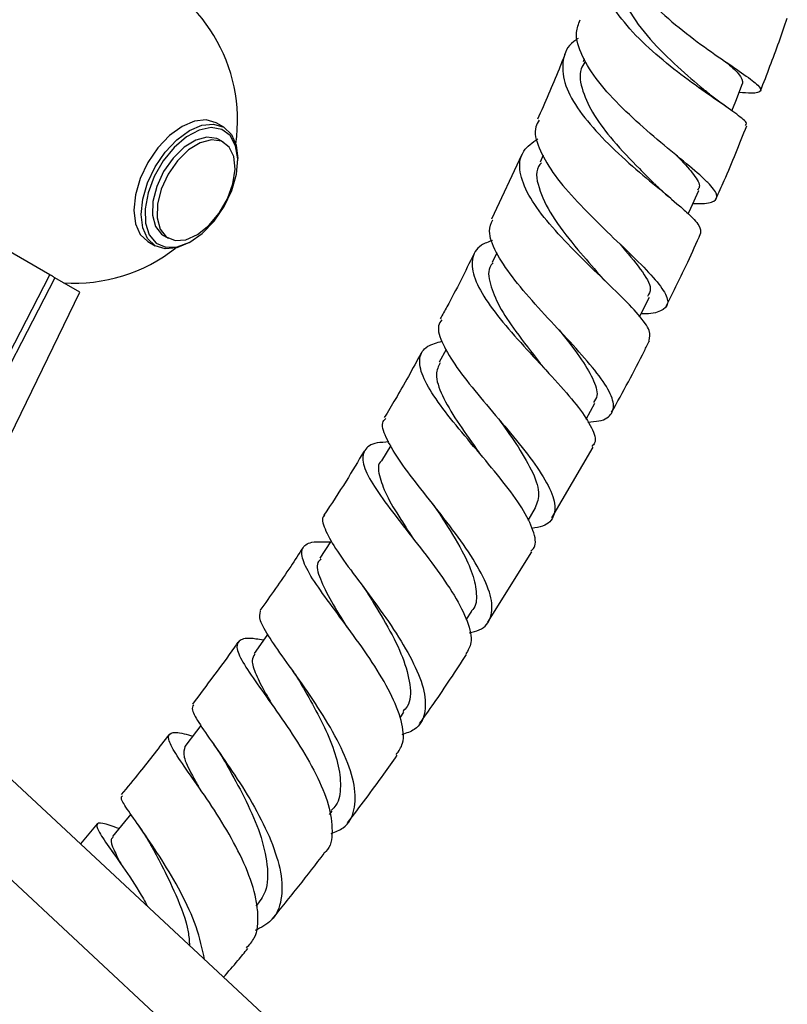
# Model space of a CAD drawing. Units: millimetres. Extents: x 3 to 1996, y 5 to 1995.
# Drawn here: x 494 to 553, y 1271 to 1347 of the extents above; entities that cross this region are included whole.
import ezdxf

# ---------------------------------------------------------------- set-up
doc = ezdxf.new("R2010")
doc.units = ezdxf.units.MM

msp = doc.modelspace()

# ---------------------------------------------------------------- linework, layer by layer
at = {"color": 7, "linetype": 'Continuous', "lineweight": 25}
for p, q in [((537.639, 1344), (537.556, 1343.789)), ((509.961, 1338.765), (509.395, 1339.092)), ((509.956, 1337.613), (509.602, 1337.818)), ((511.048, 1336.198), (511.048, 1336.362)), ((532.856, 1336.685), (530.525, 1331.709)), ((534.492, 1336.614), (534.256, 1336.085)), ((544.281, 1333.301), (544.109, 1333.449)), ((496.62, 1327.444), (491.078, 1330.643)), ((504.145, 1329.998), (504.711, 1329.672)), ((505.352, 1330.456), (505.706, 1330.252)), ((507.336, 1329.932), (507.478, 1330.014)), ((530.921, 1329.118), (530.562, 1328.395)), ((496.759, 1327.377), (496.788, 1327.426)), ((498.919, 1326.116), (496.999, 1327.225)), ((527.032, 1321.725), (526.492, 1320.742)), ((537.773, 1316.366), (538.451, 1317.602)), ((522.789, 1314.358), (522.073, 1313.164)), ((535.151, 1308.806), (538.308, 1314.23)), ((533.321, 1308.595), (533.9, 1309.561)), ((530.245, 1300.807), (533.622, 1306.196)), ((528.577, 1300.986), (529.009, 1301.648)), ((528.343, 1256.45), (484.787, 1297.001)), ((523.494, 1293.457), (523.798, 1293.887)), ((518.092, 1286.051), (518.289, 1286.308)), ((500.254, 1285.322), (498.969, 1283.797)), ((501.327, 1283.313), (501.493, 1283.068))]:
    msp.add_line(p, q, dxfattribs=at)
at = {"color": 8, "linetype": 'Continuous', "lineweight": 25}
msp.add_line((521.657, 1254.978), (482.214, 1291.7), dxfattribs=at)
at = {"color": 7, "linetype": 'Continuous', "lineweight": 25, "flags": 128}
for points in [[(548.969, 1340.022), (549.262, 1340.767), (549.793, 1342.117)], [(509.395, 1339.092), (508.626, 1339.329), (507.731, 1339.241), (506.77, 1338.832), (505.809, 1338.131), (504.914, 1337.186), (504.145, 1336.061)], [(507.336, 1329.932), (507.336, 1329.932), (506.375, 1329.523), (505.48, 1329.434), (504.711, 1329.672), (504.121, 1330.219), (503.75, 1331.039), (503.624, 1332.075), (503.75, 1333.258), (504.121, 1334.506), (504.711, 1335.734), (505.48, 1336.859), (506.375, 1337.805), (507.336, 1338.505), (508.297, 1338.914), (509.192, 1339.003), (509.961, 1338.765), (510.551, 1338.218), (510.922, 1337.398), (511.048, 1336.362), (511.048, 1336.362)], [(510.002, 1332.679), (510.59, 1333.913), (510.947, 1335.163), (511.046, 1336.338), (510.881, 1337.349), (510.463, 1338.122), (509.824, 1338.6), (509.011, 1338.746), (508.084, 1338.551), (507.112, 1338.028), (506.167, 1337.217), (505.32, 1336.177), (504.632, 1334.986), (504.155, 1333.732), (503.925, 1332.508), (503.958, 1331.405), (504.253, 1330.504), (504.786, 1329.873), (505.519, 1329.558), (506.397, 1329.583), (507.355, 1329.945), (508.323, 1330.619), (509.227, 1331.553), (510.002, 1332.679)], [(505.706, 1335.16), (505.174, 1334.021), (504.878, 1332.873), (504.845, 1331.82), (505.076, 1330.955), (505.553, 1330.354), (506.232, 1330.071), (507.053, 1330.132), (507.943, 1330.53), (508.823, 1331.23), (509.615, 1332.171), (510.249, 1333.268), (510.667, 1334.424), (510.834, 1335.537), (510.734, 1336.507), (510.375, 1337.248), (509.791, 1337.695), (509.033, 1337.807), (508.167, 1337.575), (507.272, 1337.02), (506.427, 1336.19), (505.706, 1335.16)], [(509.602, 1337.818), (509.438, 1337.899), (508.679, 1338.011), (507.814, 1337.78), (506.919, 1337.224), (506.073, 1336.394), (505.352, 1335.364)], [(504.145, 1336.061), (503.555, 1334.833), (503.184, 1333.585), (503.058, 1332.402), (503.184, 1331.366), (503.555, 1330.546), (504.145, 1329.998), (504.145, 1329.998)], [(505.352, 1335.364), (504.82, 1334.225), (504.524, 1333.077), (504.491, 1332.024), (504.723, 1331.159), (505.199, 1330.558), (505.352, 1330.456)], [(545.618, 1332.11), (545.821, 1332.567), (546.419, 1333.91)], [(466.811, 1269.598), (476.83, 1289.038), (496.62, 1327.444)], [(496.999, 1327.225), (491.014, 1315.653), (467.107, 1269.428)], [(496.999, 1327.225), (496.953, 1327.251), (496.907, 1327.278), (496.86, 1327.305), (496.813, 1327.332), (496.765, 1327.36), (496.717, 1327.387), (496.669, 1327.415), (496.62, 1327.444)], [(470.463, 1267.489), (480.026, 1287.192), (498.919, 1326.116)], [(541.886, 1324.227), (542.036, 1324.53), (542.632, 1325.729)], [(518.221, 1307.065), (518.154, 1306.963), (517.333, 1305.705)], [(513.351, 1299.889), (513.154, 1299.611), (512.292, 1298.393)], [(508.206, 1292.869), (507.875, 1292.437), (506.977, 1291.263)], [(502.831, 1286.069), (502.346, 1285.482), (501.416, 1284.356)]]:
    msp.add_lwpolyline(points, dxfattribs=at)
at = {"color": 7, "linetype": 'Continuous', "lineweight": 25}
for start, end in [(351.69147, 150), (266.10388, 308.31391)]:
    msp.add_arc((498.524, 1339.306), 12.5, start, end, dxfattribs=at)
for points, knots in [([(540.032, 1354.665), (539.913, 1354.204), (539.649, 1353.178), (540.342, 1351.319), (541.771, 1349.288), (543.787, 1347.298), (546.052, 1345.483), (548.236, 1343.943), (550.007, 1342.749), (551.104, 1341.931), (551.296, 1341.486), (550.766, 1341.348), (549.855, 1341.399), (549.518, 1341.418)], [0, 0, 0, 0, 0.077628, 0.172842, 0.268126, 0.363596, 0.459342, 0.555414, 0.651833, 0.748579, 0.845597, 0.942806, 1, 1, 1, 1]), ([(550.006, 1338.909), (550.052, 1338.957), (550.191, 1339.1), (549.577, 1339.586), (548.495, 1340.37), (546.977, 1341.399), (544.792, 1342.97), (542.556, 1344.809), (540.614, 1346.807), (539.247, 1348.847), (538.739, 1350.776), (538.941, 1352.248), (539.633, 1352.919), (539.856, 1353.135)], [0, 0, 0, 0, 0.052758, 0.158713, 0.210922, 0.316122, 0.421327, 0.526492, 0.631769, 0.737291, 0.843143, 0.949376, 1, 1, 1, 1]), ([(540.545, 1351.481), (540.408, 1350.925), (540.11, 1349.709), (541.081, 1347.507), (542.861, 1345.214), (545.113, 1343.097), (546.38, 1342.026), (547.003, 1341.5)], [0, 0, 0, 0, 0.175821, 0.384229, 0.592041, 0.799647, 1, 1, 1, 1]), ([(545.978, 1332.92), (546.145, 1332.914), (546.972, 1332.882), (547.689, 1333.054), (547.947, 1333.555), (547.356, 1334.308), (546.31, 1335.284), (544.85, 1336.495), (542.714, 1338.251), (540.535, 1340.212), (538.643, 1342.258), (537.387, 1344.242), (536.873, 1345.872), (537.195, 1346.68), (537.318, 1346.991)], [0, 0, 0, 0, 0.024469, 0.121581, 0.218823, 0.316043, 0.364052, 0.460763, 0.55742, 0.653698, 0.749575, 0.845078, 0.940279, 1, 1, 1, 1]), ([(551.172, 1341.576), (551.654, 1342.822), (552.371, 1344.678), (553.01, 1346.532), (553.22, 1347.141)], [0, 0, 0, 0, 0.671352, 1, 1, 1, 1]), ([(537.16, 1345.56), (537.044, 1345.49), (536.354, 1345.073), (535.915, 1343.947), (535.993, 1342.227), (537.014, 1340.267), (538.697, 1338.228), (540.788, 1336.231), (542.945, 1334.403), (544.528, 1333.104), (545.748, 1332.029), (546.597, 1331.175), (546.569, 1330.802), (546.556, 1330.623)], [0, 0, 0, 0, 0.021208, 0.126454, 0.231373, 0.335909, 0.440038, 0.543784, 0.647207, 0.750447, 0.801504, 0.904723, 1, 1, 1, 1]), ([(536.139, 1344.336), (535.994, 1343.965), (535.349, 1342.308), (534.616, 1340.654), (534.048, 1339.371)], [0, 0, 0, 0, 0.224112, 1, 1, 1, 1]), ([(537.678, 1343.743), (537.573, 1343.578), (537.177, 1342.958), (537.45, 1341.555), (538.315, 1339.684), (539.885, 1337.635), (541.646, 1335.805), (542.619, 1334.832), (542.982, 1334.468)], [0, 0, 0, 0, 0.069058, 0.260864, 0.451998, 0.642648, 0.866641, 1, 1, 1, 1]), ([(548.51, 1343.765), (548.876, 1343.449), (549.755, 1342.689), (549.77, 1342.331), (549.779, 1342.122)], [0, 0, 0, 0, 0.416057, 1, 1, 1, 1]), ([(548.589, 1340.296), (548.298, 1340.5), (547.73, 1340.9), (547.203, 1341.335), (546.946, 1341.548)], [0, 0, 0, 0, 0.510766, 1, 1, 1, 1]), ([(534.173, 1339.317), (534.073, 1339.148), (533.727, 1338.565), (534.076, 1337.204), (535.119, 1335.331), (536.834, 1333.287), (538.872, 1331.229), (540.93, 1329.281), (542.678, 1327.568), (543.827, 1326.188), (544.196, 1325.19), (543.587, 1324.629), (542.772, 1324.426), (542.025, 1324.45), (541.997, 1324.451)], [0, 0, 0, 0, 0.0384423, 0.1331139, 0.2278328, 0.3227435, 0.4179494, 0.5135148, 0.6094694, 0.7057867, 0.8024234, 0.899299, 0.9962932, 1, 1, 1, 1]), ([(547.768, 1333.306), (547.974, 1333.762), (548.811, 1335.609), (549.547, 1337.469), (550.103, 1338.869)], [0, 0, 0, 0, 0.246608, 1, 1, 1, 1]), ([(542.606, 1322.402), (542.659, 1322.631), (542.77, 1323.109), (541.878, 1324.333), (540.359, 1325.918), (538.395, 1327.785), (536.326, 1329.813), (534.474, 1331.871), (533.134, 1333.834), (532.565, 1335.568), (532.799, 1336.972), (533.659, 1337.592), (534.064, 1337.883)], [0, 0, 0, 0, 0.093464, 0.195714, 0.297569, 0.399187, 0.500703, 0.602298, 0.704096, 0.806217, 0.908703, 1, 1, 1, 1]), ([(534.349, 1336.044), (534.272, 1335.947), (533.822, 1335.385), (534.142, 1333.899), (535.243, 1331.713), (537.059, 1329.441), (538.259, 1328.078), (538.815, 1327.448)], [0, 0, 0, 0, 0.051472, 0.298081, 0.543722, 0.788867, 1, 1, 1, 1]), ([(544.654, 1336.656), (544.739, 1336.572), (545.372, 1335.944), (546.089, 1335.101), (546.605, 1334.281), (546.383, 1334.022), (546.32, 1333.948)], [0, 0, 0, 0, 0.060506, 0.451488, 0.843849, 1, 1, 1, 1]), ([(544.109, 1333.449), (543.94, 1333.591), (543.55, 1333.921), (543.212, 1334.25), (543.021, 1334.437)], [0, 0, 0, 0, 0.432837, 1, 1, 1, 1]), ([(537.911, 1316.152), (538.212, 1316.171), (539.14, 1316.233), (539.849, 1316.756), (539.964, 1317.759), (539.19, 1319.206), (537.737, 1321.006), (535.845, 1323.051), (533.838, 1325.2), (532.035, 1327.307), (530.78, 1329.215), (530.212, 1330.718), (530.496, 1331.389), (530.615, 1331.668)], [0, 0, 0, 0, 0.0474755, 0.1463012, 0.2451798, 0.343991, 0.4425954, 0.5409242, 0.6388934, 0.7364866, 0.8337003, 0.9305937, 1, 1, 1, 1]), ([(530.592, 1330.086), (530.287, 1329.971), (529.425, 1329.645), (528.934, 1328.666), (529.117, 1327.187), (530.149, 1325.36), (531.775, 1323.315), (533.725, 1321.178), (535.665, 1319.101), (537.299, 1317.212), (538.287, 1315.667), (538.618, 1314.679), (538.297, 1314.367), (538.214, 1314.285)], [0, 0, 0, 0, 0.056007, 0.158046, 0.259769, 0.361128, 0.462126, 0.562795, 0.663221, 0.763526, 0.863848, 0.964347, 1, 1, 1, 1]), ([(543.942, 1325.074), (544.501, 1326.189), (545.423, 1328.026), (546.242, 1329.887), (546.564, 1330.619)], [0, 0, 0, 0, 0.60634, 1, 1, 1, 1]), ([(540.389, 1329.79), (540.948, 1329.13), (542.079, 1327.795), (542.877, 1326.454), (542.601, 1325.971), (542.496, 1325.788)], [0, 0, 0, 0, 0.377348, 0.762984, 1, 1, 1, 1]), ([(529.162, 1329.037), (528.495, 1327.682), (527.671, 1326.011), (526.754, 1324.379), (526.58, 1324.07)], [0, 0, 0, 0, 0.810706, 1, 1, 1, 1]), ([(530.638, 1328.358), (530.575, 1328.292), (530.192, 1327.894), (530.364, 1326.769), (531.034, 1325.064), (532.399, 1323.014), (533.67, 1321.433), (534.272, 1320.632), (534.317, 1320.572)], [0, 0, 0, 0, 0.044481, 0.269131, 0.493095, 0.716512, 0.979018, 1, 1, 1, 1]), ([(539.581, 1326.653), (539.438, 1326.792), (539.155, 1327.068), (538.92, 1327.33), (538.803, 1327.46)], [0, 0, 0, 0, 0.503195, 1, 1, 1, 1]), ([(526.7, 1324.003), (526.6, 1323.853), (526.291, 1323.395), (526.701, 1322.164), (527.77, 1320.389), (529.42, 1318.315), (531.309, 1316.107), (533.136, 1313.914), (534.586, 1311.896), (535.417, 1310.185), (535.4, 1308.916), (534.787, 1308.184), (533.908, 1308.042), (533.62, 1307.996)], [0, 0, 0, 0, 0.0481192, 0.147375, 0.2466981, 0.3462237, 0.4460507, 0.5462378, 0.6468098, 0.7477382, 0.8489744, 0.9504407, 1, 1, 1, 1]), ([(535.713, 1323.215), (536.267, 1322.509), (537.337, 1321.146), (538.349, 1319.46), (538.756, 1318.271), (538.461, 1317.815), (538.354, 1317.649)], [0, 0, 0, 0, 0.293849, 0.567308, 0.841718, 1, 1, 1, 1]), ([(533.536, 1306.251), (533.627, 1306.337), (534.003, 1306.69), (533.791, 1307.793), (532.952, 1309.502), (531.447, 1311.545), (529.617, 1313.737), (527.748, 1315.932), (526.164, 1317.972), (525.133, 1319.729), (524.893, 1321.09), (525.389, 1321.987), (526.33, 1322.244), (526.738, 1322.356)], [0, 0, 0, 0, 0.031819, 0.131445, 0.23068, 0.329605, 0.428343, 0.527046, 0.625846, 0.724861, 0.824171, 0.923813, 1, 1, 1, 1]), ([(539.732, 1316.896), (540.597, 1318.46), (541.603, 1320.278), (542.504, 1322.132), (542.63, 1322.39)], [0, 0, 0, 0, 0.860481, 1, 1, 1, 1]), ([(525.113, 1321.439), (524.468, 1320.249), (523.564, 1318.579), (522.574, 1316.958), (522.29, 1316.493)], [0, 0, 0, 0, 0.71302, 1, 1, 1, 1]), ([(526.574, 1320.703), (526.439, 1320.421), (526.127, 1319.768), (526.664, 1318.227), (527.802, 1316.265), (528.936, 1314.703), (529.506, 1313.881), (529.574, 1313.781)], [0, 0, 0, 0, 0.195256, 0.452403, 0.708782, 0.964889, 1, 1, 1, 1]), ([(534.673, 1320.162), (534.619, 1320.222), (534.491, 1320.362), (534.388, 1320.49), (534.328, 1320.564)], [0, 0, 0, 0, 0.423245, 1, 1, 1, 1]), ([(528.794, 1299.985), (529.072, 1300.047), (529.94, 1300.244), (530.562, 1301.124), (530.609, 1302.596), (529.82, 1304.518), (528.42, 1306.724), (526.656, 1309.055), (524.848, 1311.324), (523.292, 1313.375), (522.347, 1315.027), (522.022, 1316.05), (522.325, 1316.357), (522.396, 1316.429)], [0, 0, 0, 0, 0.048541, 0.15164, 0.254741, 0.357726, 0.460484, 0.562923, 0.665006, 0.766706, 0.868061, 0.969123, 1, 1, 1, 1]), ([(531.07, 1316.381), (531.523, 1315.747), (532.504, 1314.376), (533.662, 1312.43), (534.297, 1310.707), (534.012, 1309.944), (533.874, 1309.574)], [0, 0, 0, 0, 0.225566, 0.488154, 0.751887, 1, 1, 1, 1]), ([(522.637, 1314.622), (522.322, 1314.606), (521.385, 1314.559), (520.676, 1314.037), (520.56, 1313.003), (521.294, 1311.481), (522.65, 1309.566), (524.383, 1307.375), (526.178, 1305.07), (527.734, 1302.82), (528.741, 1300.813), (529.097, 1299.26), (528.707, 1298.629), (528.54, 1298.36)], [0, 0, 0, 0, 0.049921, 0.148453, 0.246723, 0.344702, 0.442352, 0.53971, 0.636819, 0.733791, 0.830736, 0.927807, 1, 1, 1, 1]), ([(520.738, 1313.922), (520.282, 1313.152), (519.295, 1311.489), (518.231, 1309.882), (517.66, 1309.019)], [0, 0, 0, 0, 0.462702, 1, 1, 1, 1]), ([(529.643, 1313.699), (529.632, 1313.712), (529.611, 1313.737), (529.595, 1313.76), (529.587, 1313.772)], [0, 0, 0, 0, 0.500018, 1, 1, 1, 1]), ([(522.073, 1313.164), (522.073, 1313.164), (521.745, 1312.948), (521.87, 1312.093), (522.366, 1310.607), (523.424, 1308.862), (524.259, 1307.593), (524.629, 1307.032)], [0, 0, 0, 0, 0.000186, 0.264662, 0.528364, 0.791394, 1, 1, 1, 1]), ([(526.001, 1309.87), (526.031, 1309.832), (526.107, 1309.736), (526.166, 1309.648), (526.201, 1309.596)], [0, 0, 0, 0, 0.3957513, 1, 1, 1, 1]), ([(517.716, 1308.983), (517.696, 1308.971), (517.421, 1308.8), (517.669, 1308.002), (518.441, 1306.542), (519.863, 1304.59), (521.557, 1302.338), (523.251, 1299.934), (524.632, 1297.576), (525.452, 1295.44), (525.487, 1293.721), (524.893, 1292.592), (523.986, 1292.283), (523.644, 1292.166)], [0, 0, 0, 0, 0.007731, 0.110071, 0.21244, 0.314951, 0.417727, 0.520825, 0.624299, 0.728124, 0.832285, 0.936684, 1, 1, 1, 1]), ([(526.214, 1309.577), (526.39, 1309.31), (527.105, 1308.223), (528.222, 1306.423), (529.13, 1304.457), (529.415, 1302.942), (529.35, 1302.008), (529.014, 1301.699), (528.979, 1301.667)], [0, 0, 0, 0, 0.0877037, 0.3573007, 0.5629134, 0.7692322, 0.9761061, 1, 1, 1, 1]), ([(523.205, 1290.639), (523.399, 1290.908), (523.874, 1291.566), (523.677, 1293.207), (522.833, 1295.341), (521.412, 1297.706), (519.718, 1300.091), (518.043, 1302.314), (516.694, 1304.21), (515.919, 1305.662), (515.934, 1306.591), (516.648, 1307.017), (517.693, 1306.971), (518.146, 1306.951)], [0, 0, 0, 0, 0.066254, 0.162176, 0.257755, 0.353098, 0.448304, 0.543519, 0.638845, 0.73439, 0.830203, 0.926326, 1, 1, 1, 1]), ([(516.035, 1306.515), (515.727, 1306.034), (514.669, 1304.389), (513.541, 1302.808), (512.743, 1301.689)], [0, 0, 0, 0, 0.291846, 1, 1, 1, 1]), ([(517.43, 1305.646), (517.339, 1305.562), (517.004, 1305.253), (517.301, 1304.174), (518.129, 1302.502), (519.002, 1301.097), (519.42, 1300.423)], [0, 0, 0, 0, 0.113039, 0.41696, 0.720082, 1, 1, 1, 1]), ([(520.608, 1303.598), (520.697, 1303.477), (520.875, 1303.235), (521.016, 1303.013), (521.086, 1302.902)], [0, 0, 0, 0, 0.501819, 1, 1, 1, 1]), ([(521.089, 1302.9), (521.122, 1302.845), (521.584, 1302.084), (522.619, 1300.394), (523.784, 1298.061), (524.337, 1295.968), (524.326, 1294.557), (523.831, 1294.069), (523.708, 1293.948)], [0, 0, 0, 0, 0.017413, 0.242973, 0.469446, 0.696828, 0.924923, 1, 1, 1, 1]), ([(518.215, 1284.582), (518.546, 1284.714), (519.45, 1285.076), (520.075, 1286.334), (520.098, 1288.224), (519.339, 1290.529), (518.019, 1293.025), (516.393, 1295.51), (514.759, 1297.777), (513.447, 1299.638), (512.647, 1301), (512.745, 1301.44), (512.792, 1301.653)], [0, 0, 0, 0, 0.061191, 0.167178, 0.273131, 0.378922, 0.484475, 0.5897, 0.694578, 0.799088, 0.903279, 1, 1, 1, 1]), ([(511.048, 1299.255), (510.96, 1299.128), (509.835, 1297.508), (508.65, 1295.955), (507.557, 1294.523)], [0, 0, 0, 0, 0.078209, 1, 1, 1, 1]), ([(513.011, 1299.408), (512.813, 1299.446), (511.959, 1299.608), (511.189, 1299.513), (510.837, 1298.962), (511.335, 1297.817), (512.466, 1296.14), (514.003, 1294.021), (515.652, 1291.619), (517.103, 1289.134), (518.107, 1286.752), (518.36, 1284.739), (518.184, 1283.494), (517.697, 1283.124), (517.645, 1283.085)], [0, 0, 0, 0, 0.02926, 0.126127, 0.222789, 0.319188, 0.415291, 0.511114, 0.606698, 0.702125, 0.797498, 0.892937, 0.988562, 1, 1, 1, 1]), ([(512.346, 1298.358), (512.254, 1298.208), (512.042, 1297.86), (512.392, 1296.826), (513.001, 1295.633), (513.545, 1294.703), (513.737, 1294.375)], [0, 0, 0, 0, 0.230425, 0.532911, 0.834754, 1, 1, 1, 1]), ([(524.996, 1293.018), (525.363, 1293.532), (526.6, 1295.265), (527.772, 1297.06), (528.597, 1298.322)], [0, 0, 0, 0, 0.296577, 1, 1, 1, 1]), ([(515.099, 1297.304), (515.197, 1297.167), (515.426, 1296.843), (515.61, 1296.54), (515.716, 1296.365)], [0, 0, 0, 0, 0.423977, 1, 1, 1, 1]), ([(515.72, 1296.361), (515.793, 1296.234), (516.205, 1295.524), (517.078, 1294.007), (518.08, 1291.962), (518.79, 1289.954), (518.988, 1288.182), (518.805, 1286.952), (518.347, 1286.485), (518.222, 1286.357)], [0, 0, 0, 0, 0.038792, 0.216344, 0.394471, 0.573125, 0.752397, 0.932101, 1, 1, 1, 1]), ([(507.645, 1294.456), (507.585, 1294.349), (507.442, 1294.093), (508.095, 1293.001), (509.28, 1291.299), (510.814, 1289.108), (512.37, 1286.619), (513.664, 1284.033), (514.438, 1281.568), (514.481, 1279.461), (513.839, 1277.898), (512.837, 1277.374), (512.387, 1277.139)], [0, 0, 0, 0, 0.075003, 0.179027, 0.283153, 0.387498, 0.492134, 0.597109, 0.702433, 0.808091, 0.914017, 1, 1, 1, 1]), ([(511.719, 1275.833), (511.937, 1276.064), (512.552, 1276.713), (512.651, 1278.092), (512.417, 1279.924), (511.733, 1281.98), (510.415, 1284.551), (508.856, 1287.011), (507.351, 1289.153), (506.194, 1290.813), (505.613, 1291.901), (505.831, 1292.365), (506.518, 1292.364), (507.36, 1292.128), (507.589, 1292.064)], [0, 0, 0, 0, 0.053201, 0.149517, 0.196991, 0.292637, 0.388275, 0.483812, 0.579379, 0.675087, 0.771027, 0.867239, 0.963739, 1, 1, 1, 1]), ([(505.767, 1292.185), (505.02, 1291.216), (503.815, 1289.653), (502.574, 1288.144), (502.103, 1287.571)], [0, 0, 0, 0, 0.620181, 1, 1, 1, 1]), ([(506.991, 1291.253), (506.926, 1291.024), (506.793, 1290.557), (507.337, 1289.422), (507.889, 1288.435), (508.065, 1288.12)], [0, 0, 0, 0, 0.396996, 0.807875, 1, 1, 1, 1]), ([(509.176, 1291.447), (509.356, 1291.19), (509.71, 1290.684), (510.001, 1290.187), (510.145, 1289.943)], [0, 0, 0, 0, 0.508194, 1, 1, 1, 1]), ([(519.468, 1285.401), (520.404, 1286.634), (521.697, 1288.337), (522.935, 1290.101), (523.277, 1290.588)], [0, 0, 0, 0, 0.723918, 1, 1, 1, 1]), ([(510.159, 1289.922), (510.256, 1289.748), (510.709, 1288.931), (511.732, 1287.062), (512.815, 1284.562), (513.39, 1282.149), (513.346, 1280.191), (512.709, 1279.365), (512.437, 1279.011)], [0, 0, 0, 0, 0.053652, 0.251713, 0.450487, 0.649946, 0.850141, 1, 1, 1, 1]), ([(508.497, 1274.926), (508.319, 1275.75), (507.959, 1277.412), (506.699, 1280.096), (505.214, 1282.62), (503.731, 1284.784), (502.604, 1286.381), (502.004, 1287.302), (502.148, 1287.438), (502.202, 1287.489)], [0, 0, 0, 0, 0.150274, 0.303242, 0.45571, 0.607645, 0.759088, 0.91013, 1, 1, 1, 1]), ([(501.917, 1284.963), (501.681, 1285.05), (500.937, 1285.323), (500.235, 1285.47), (500.153, 1285.081), (500.809, 1284.04), (501.996, 1282.361), (503.224, 1280.608), (503.907, 1279.382), (504.119, 1279.003)], [0, 0, 0, 0, 0.078949, 0.248682, 0.418378, 0.587613, 0.756312, 0.924515, 1, 1, 1, 1]), ([(503.358, 1285.297), (503.515, 1285.072), (503.883, 1284.545), (504.196, 1283.998), (504.375, 1283.684)], [0, 0, 0, 0, 0.4267254, 1, 1, 1, 1]), ([(501.485, 1284.303), (501.422, 1284.253), (501.231, 1284.102), (501.462, 1283.432), (501.922, 1282.56), (502.141, 1282.145)], [0, 0, 0, 0, 0.204274, 0.621826, 1, 1, 1, 1]), ([(504.357, 1283.712), (504.633, 1283.211), (505.256, 1282.085), (506.365, 1279.773), (507.242, 1277.568), (507.316, 1276.354), (507.336, 1276.007)], [0, 0, 0, 0, 0.232138, 0.521639, 0.863487, 1, 1, 1, 1]), ([(513.672, 1278.014), (514.36, 1278.858), (515.712, 1280.515), (517.029, 1282.222), (517.676, 1283.06)], [0, 0, 0, 0, 0.509237, 1, 1, 1, 1]), ([(509.958, 1273.566), (510.324, 1273.992), (510.946, 1274.716), (511.558, 1275.455), (511.809, 1275.759)], [0, 0, 0, 0, 0.588832, 1, 1, 1, 1])]:
    msp.add_open_spline(points, degree=3, knots=knots, dxfattribs=at)

doc.saveas('drawing.dxf')
